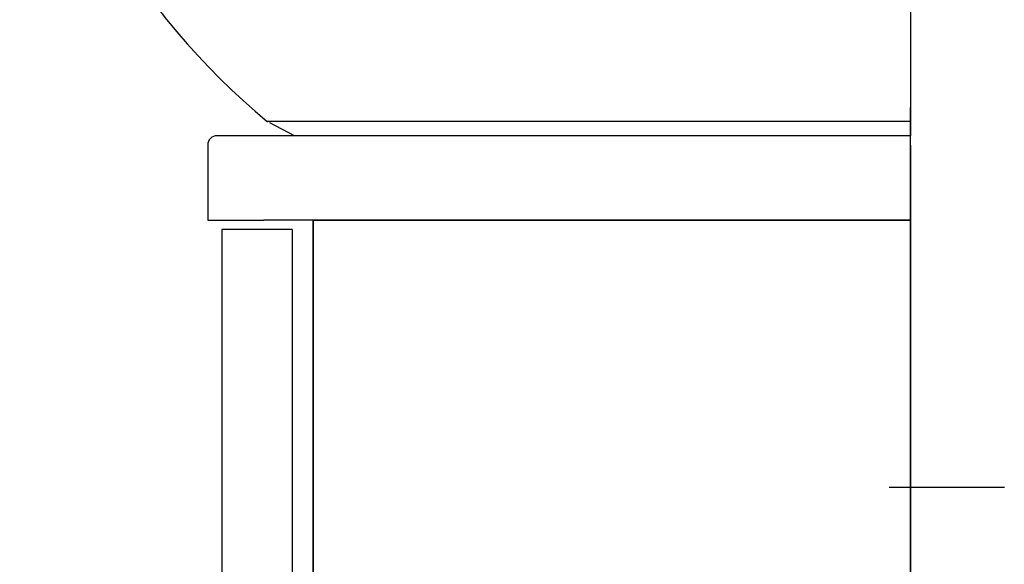
# Model space of a CAD drawing. Units: millimetres. Extents: x -395 to -7, y 7 to 287.
# Drawn here: x -179 to -168, y 99 to 105 of the extents above; entities that cross this region are included whole.
import ezdxf

# ---------------------------------------------------------------- set-up
doc = ezdxf.new("R2010")
doc.units = ezdxf.units.MM
doc.linetypes.add('CENTER', pattern=[12, 7.5, -1.5, 1.5, -1.5])
doc.linetypes.add('PHANTOM', pattern=[15, 7.5, -1.5, 1.5, -1.5, 1.5, -1.5])

# ---------------------------------------------------------------- blocks, each defined once
blk = doc.blocks.new('VIS-ULRB3LH0002')
at = {"color": 20, "linetype": 'Continuous'}
for p, q in [((-175.517, 102.789), (-175.517, 66.739)), ((-175.517, 66.739), (-175.517, 102.789)), ((-175.517, 102.789), (-169.142, 102.789)), ((-169.142, 102.789), (-175.517, 102.789)), ((-169.142, 102.789), (-169.142, 66.739)), ((-169.142, 66.739), (-169.142, 102.789)), ((-175.742, 102.689), (-176.492, 102.689)), ((-176.492, 102.689), (-176.492, 72.939)), ((-176.492, 102.689), (-176.492, 72.939)), ((-175.742, 102.689), (-176.492, 102.689)), ((-175.742, 102.689), (-175.742, 72.939)), ((-175.742, 102.689), (-175.742, 72.939))]:
    blk.add_line(p, q, dxfattribs=at)
at = {"color": 0, "linetype": 'CENTER'}
blk.add_line((-169.372, 99.939), (-168.142, 99.939), dxfattribs=at)
blk = doc.blocks.new('VIS-ULRB3LH0003')
at = {"color": 20, "linetype": 'Continuous'}
for p, q in [((-176.642, 103.589), (-176.642, 102.789)), ((-176.042, 103.689), (-176.542, 103.689)), ((-169.142, 103.689), (-176.042, 103.689)), ((-169.142, 103.589), (-169.142, 103.689)), ((-169.142, 103.589), (-169.142, 102.789)), ((-176.642, 102.789), (-176.042, 102.789)), ((-169.142, 102.789), (-176.042, 102.789))]:
    blk.add_line(p, q, dxfattribs=at)
blk.add_arc((-176.542, 103.589), 0.1, 90, 180, dxfattribs=at)
blk = doc.blocks.new('VIS-ULRB3LH0009')
at = {"color": 0, "linetype": 'Continuous'}
for p, q in [((-169.142, 108.689), (-178.442, 108.689)), ((-169.142, 108.689), (-169.142, 103.689)), ((-169.142, 103.839), (-176.005, 103.839)), ((-175.717, 103.689), (-175.979, 103.825)), ((-169.142, 103.689), (-175.717, 103.689))]:
    blk.add_line(p, q, dxfattribs=at)
at = {"color": 20, "linetype": 'Continuous'}
for start, end in [(97.1816, 102.2812), (183.5597, 188.9375)]:
    blk.add_arc((-178.442, 108.489), 0.2, start, end, dxfattribs=at)
at = {"color": 0, "linetype": 'Continuous'}
blk.add_arc((-171.231, 109.623), 7.5, 188.9352, 230.4657, dxfattribs=at)
at = {"color": 20, "linetype": 'Continuous'}
for start_param, end_param in [(1.693401, 3.297649), (1.693401, 1.783876), (3.205835, 3.29784)]:
    blk.add_ellipse((-178.442, 108.489), major_axis=(0.2, 0), ratio=0.999998, start_param=start_param, end_param=end_param, dxfattribs=at)
for points, knots in [([(-178.442, 108.689), (-178.443, 108.689), (-178.444, 108.689), (-178.446, 108.689), (-178.448, 108.689), (-178.449, 108.689), (-178.451, 108.689), (-178.453, 108.689), (-178.455, 108.689), (-178.457, 108.688), (-178.458, 108.688), (-178.46, 108.688), (-178.462, 108.688), (-178.464, 108.688), (-178.466, 108.688), (-178.467, 108.687), (-178.467, 108.687)], [0, 0, 0, 0, 0.00180225, 0.0036045, 0.00540675, 0.007209, 0.00901126, 0.01081352, 0.01261577, 0.01441803, 0.01622028, 0.01802253, 0.01982478, 0.02162702, 0.02342927, 0.02523151, 0.02523151, 0.02523151, 0.02523151]), ([(-172.138, 108.689), (-172.138, 108.689), (-172.139, 108.689), (-172.14, 108.689), (-172.141, 108.689), (-172.141, 108.689), (-172.142, 108.689), (-172.143, 108.689), (-172.144, 108.689), (-172.145, 108.689), (-172.145, 108.689), (-172.146, 108.689), (-172.147, 108.689), (-172.147, 108.689)], [0, 0, 0, 0, 0.000815395, 0.001630793, 0.002446196, 0.003261603, 0.004077013, 0.004892428, 0.005707846, 0.006523269, 0.007338695, 0.008154125, 0.00896956, 0.00896956, 0.00896956, 0.00896956])]:
    blk.add_open_spline(points, degree=3, knots=knots, dxfattribs=at)

msp = doc.modelspace()

# ---------------------------------------------------------------- linework, layer by layer
at = {"color": 7, "linetype": 'PHANTOM'}
msp.add_line((-169.142, 66.489), (-169.142, 168.989), dxfattribs=at)

# ---------------------------------------------------------------- block references
at = {"color": 7}
for name in ['VIS-ULRB3LH0009', 'VIS-ULRB3LH0003', 'VIS-ULRB3LH0002']:
    msp.add_blockref(name, (0, 0), dxfattribs=at)

doc.saveas('drawing.dxf')
